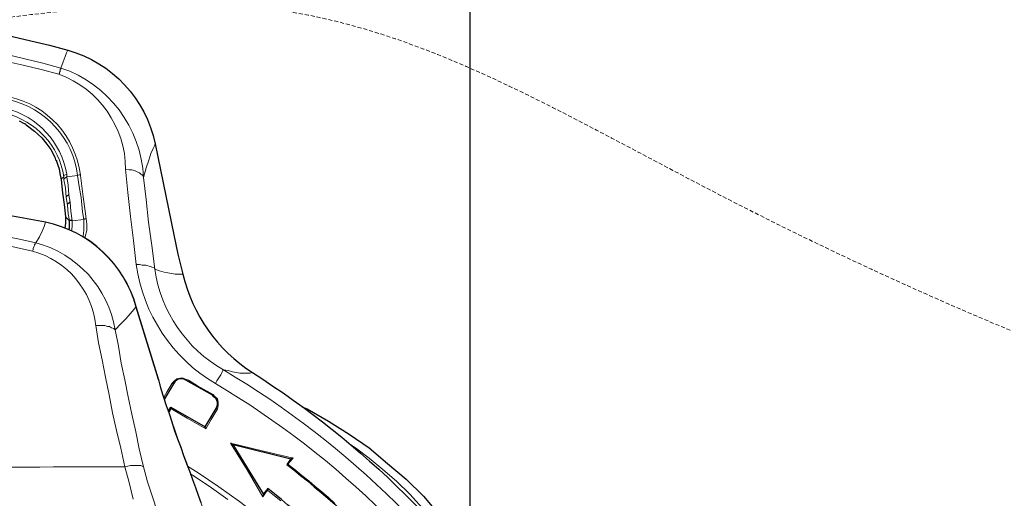
# Model space of a CAD drawing. Extents: x -149196 to 78196, y -57198 to 5012.
# Drawn here: x -137880 to -137677, y -56360 to -56262 of the extents above; entities that cross this region are included whole.
import ezdxf

# ---------------------------------------------------------------- set-up
doc = ezdxf.new("R2010")
doc.units = 0
doc.header["$LTSCALE"] = 0.13
doc.linetypes.add('HIDDEN', pattern=[9.525, 6.35, -3.175])
doc.layers.add('hidden line', color=10, linetype='HIDDEN', lineweight=9)
doc.layers.add('MECHANICAL', color=7, linetype='Continuous')
doc.layers.add('PDF_Geometry', color=9, linetype='Continuous', true_color=0x808080)

msp = doc.modelspace()

# ---------------------------------------------------------------- linework, layer by layer
at = {"layer": 'hidden line'}
msp.add_spline([(-137531.73, -56178.62), (-137490.89, -56194.12), (-137458.97, -56322.76), (-137732.12, -56299.75), (-137829.46, -56259.49), (-137893.77, -56262.94)], degree=3, dxfattribs=at)
at = {"layer": 'MECHANICAL'}
msp.add_line((-137787, -56372.36), (-137787, -56076.95), dxfattribs=at)
msp.add_line((-137787, -56372.36), (-137787, -56076.95), dxfattribs=at)
at = {"layer": 'PDF_Geometry', "color": 0, "lineweight": 25}
for points in [[(-137992.82, -56268.43, -0.135166), (-137869.71, -56268.15, -0.28048), (-137851.76, -56287.42), (-137847.91, -56306.17), (-137847.05, -56310.12), (-137846.05, -56314.2, 0.193771), (-137831.76, -56334.48)], [(-137842.28, -56361.3), (-137842.84, -56359.75), (-137843.41, -56358.2), (-137843.98, -56356.51), (-137844.55, -56354.96), (-137845.26, -56353.26), (-137845.83, -56351.57), (-137846.39, -56349.88), (-137847.1, -56348.19), (-137847.67, -56346.5), (-137848.24, -56344.67), (-137848.81, -56342.98), (-137849.38, -56341.29), (-137849.94, -56339.6), (-137850.51, -56337.91), (-137850.94, -56336.21), (-137851.08, -56335.93), (-137855.63, -56321, 0.282818), (-137874.28, -56303.55), (-137876.54, -56303.14), (-137881.05, -56302.3)], [(-137831.76, -56334.48, -0.109726), (-137775.08, -56390.89)]]:
    msp.add_lwpolyline(points, format="xyb", dxfattribs=at)
at = {"layer": 'PDF_Geometry', "color": 0, "lineweight": 5}
for points in [[(-137851.76, -56287.42), (-137851.9, -56287.85), (-137852.18, -56288.41), (-137852.6, -56289.4), (-137853.02, -56290.81), (-137853.58, -56292.36), (-137854.14, -56294.34, 0.309296), (-137871.11, -56271.82, 0.136191), (-137991.4, -56272.1, 0.30069), (-138008.27, -56294.7), (-138008.84, -56292.73), (-138009.27, -56291.18), (-138009.84, -56289.77), (-138010.26, -56288.78), (-138010.54, -56288.22), (-138010.69, -56287.8)], [(-137992.82, -56268.43), (-137992.54, -56269), (-137992.25, -56269.7), (-137991.83, -56270.83), (-137991.4, -56272.1), (-137991.4, -56272.24), (-137991.26, -56272.38), (-137991.26, -56272.66), (-137991.26, -56272.8), (-137991.12, -56272.94), (-137991.12, -56273.23), (-137990.98, -56273.37, -0.13477), (-137871.53, -56273.09), (-137871.39, -56272.94), (-137871.39, -56272.66), (-137871.25, -56272.52), (-137871.25, -56272.38), (-137871.25, -56272.1), (-137871.11, -56271.96), (-137871.11, -56271.82), (-137870.69, -56270.55), (-137870.27, -56269.42), (-137869.99, -56268.71), (-137869.71, -56268.15)], [(-137870.06, -56298.47), (-137870.06, -56298.33), (-137869.92, -56298.18), (-137869.78, -56298.04), (-137869.64, -56298.04), (-137869.64, -56297.9), (-137869.5, -56297.9), (-137869.65, -56295.93), (-137869.93, -56294.24), (-137867.68, -56293.95, 0.315656), (-137881.82, -56278.33, 0.114343), (-137980.67, -56278.56, 0.319236), (-137994.74, -56294.25), (-137994.88, -56294.39), (-137995.29, -56298.76), (-137995.71, -56301.72), (-137995.98, -56303.27), (-137993.59, -56303.55), (-137993.58, -56304.96), (-137993.44, -56305.67)], [(-137870.5, -56294.8), (-137870.5, -56294.66), (-137870.36, -56294.52), (-137870.21, -56294.38), (-137869.93, -56294.24), (-137869.93, -56293.67), (-137870.22, -56293.81), (-137870.5, -56293.95), (-137870.5, -56294.1), (-137870.5, -56294.24, 0.302111), (-137882.51, -56281.15)], [(-137869.93, -56293.67, 0.29915), (-137882.38, -56280.16)], [(-137846.05, -56314.2), (-137846.62, -56314.21), (-137847.04, -56314.21), (-137847.61, -56314.21), (-137848.31, -56314.07), (-137849.16, -56313.93), (-137849.86, -56313.79), (-137850.85, -56313.51), (-137851.84, -56313.23), (-137851.98, -56312.95), (-137852.4, -56312.81), (-137852.69, -56312.67), (-137853.25, -56312.53), (-137853.67, -56312.39), (-137854.38, -56312.39), (-137854.94, -56312.25), (-137855.65, -56312.25), (-137856.22, -56307.32), (-137856.8, -56302.38), (-137857.37, -56297.45), (-137857.81, -56292.66), (-137857.1, -56292.8), (-137856.54, -56292.79), (-137855.98, -56292.93), (-137855.41, -56293.21), (-137854.99, -56293.35), (-137854.7, -56293.64), (-137854.28, -56293.92), (-137854.14, -56294.34), (-137853.56, -56298.85), (-137853.13, -56303.5), (-137852.41, -56308.3), (-137851.84, -56313.23, 0.230884), (-137837.69, -56333.93, -0.124486), (-137774.5, -56396.67, -0.015264)], [(-137851.3, -56363.01), (-137852.29, -56360.05), (-137853.29, -56356.95), (-137854.14, -56353.85), (-137854.42, -56353.71), (-137854.71, -56353.57), (-137855.27, -56353.57), (-137855.69, -56353.57), (-137856.26, -56353.57), (-137856.82, -56353.57), (-137857.38, -56353.72), (-137857.95, -56353.86), (-137858.8, -56350.05), (-137859.66, -56346.39), (-137860.51, -56342.72), (-137861.23, -56339.06), (-137861.94, -56335.39), (-137862.65, -56331.87), (-137863.37, -56328.35), (-137863.94, -56324.82), (-137863.37, -56324.82), (-137862.67, -56324.82), (-137862.11, -56324.82), (-137861.54, -56324.96), (-137861.12, -56324.96), (-137860.69, -56325.24), (-137860.27, -56325.38), (-137859.99, -56325.66, 0.295355), (-137876.25, -56307.79, 0.116108), (-137986.1, -56308.05, 0.295355)], [(-137854.14, -56353.85), (-137855, -56350.19), (-137855.71, -56346.66), (-137856.56, -56343), (-137857.28, -56339.47), (-137857.99, -56335.95), (-137858.7, -56332.57), (-137859.28, -56329.04), (-137859.99, -56325.66), (-137858.72, -56324.39), (-137857.74, -56323.4), (-137856.89, -56322.41), (-137856.05, -56321.42), (-137855.63, -56320.85, 0.277048), (-137874.28, -56303.55), (-137874.56, -56304.4), (-137874.98, -56305.39), (-137875.55, -56306.52), (-137876.25, -56307.79), (-137876.39, -56307.79), (-137876.39, -56308.07), (-137876.53, -56308.21), (-137876.53, -56308.35), (-137876.67, -56308.64), (-137876.81, -56308.92), (-137876.81, -56309.2), (-137876.95, -56309.48, 0.117599), (-137985.39, -56309.74)], [(-137855.65, -56312.25, 0.227412), (-137839.37, -56336.75), (-137839.09, -56336.19), (-137838.81, -56335.76), (-137838.53, -56335.34), (-137838.25, -56334.92), (-137838.11, -56334.63), (-137837.97, -56334.35), (-137837.83, -56334.07), (-137837.69, -56333.93), (-137836.7, -56334.07), (-137835.85, -56334.35), (-137835.01, -56334.49), (-137834.3, -56334.62), (-137833.46, -56334.62), (-137832.75, -56334.62), (-137832.19, -56334.62), (-137831.76, -56334.48)], [(-137752.89, -56414.53, -0.238957), (-137777.32, -56398.37, 0.125237), (-137839.37, -56336.75)]]:
    msp.add_lwpolyline(points, format="xyb", dxfattribs=at)
at = {"layer": 'PDF_Geometry', "color": 0, "lineweight": 25}
for points in [[(-137879.69, -56282.69), (-137878.7, -56283.26), (-137878.56, -56283.26), (-137878.28, -56283.54), (-137876.58, -56284.8), (-137875.03, -56286.21), (-137874.04, -56287.48), (-137873.19, -56288.6), (-137872.34, -56290.15), (-137872.2, -56290.72), (-137872.06, -56290.86), (-137872.06, -56291), (-137871.91, -56291.42), (-137871.77, -56291.84), (-137871.49, -56292.55), (-137871.35, -56293.53), (-137871.06, -56294.8), (-137870.77, -56297.48), (-137870.48, -56299.88), (-137870.34, -56301.15), (-137870.2, -56302.42), (-137870.19, -56303.68), (-137870.33, -56304.81)], [(-137869.48, -56305.09), (-137869.34, -56304.67), (-137869.35, -56303.26), (-137869.35, -56303.12), (-137869.07, -56303.12), (-137868.93, -56303.12), (-137868.78, -56303.26)], [(-137848.95, -56342.27), (-137848.53, -56341.57), (-137841.47, -56345.64), (-137839.22, -56341.83), (-137838.94, -56341.12), (-137838.94, -56340.56), (-137839.23, -56339.85), (-137839.65, -56339.43), (-137839.93, -56339.15), (-137845.44, -56336.06), (-137846, -56335.78), (-137846.57, -56335.78), (-137847.13, -56335.92), (-137847.69, -56336.35), (-137847.98, -56336.77), (-137849.8, -56339.88)], [(-137848.53, -56341.85), (-137848.53, -56341.71), (-137848.53, -56341.57)], [(-137821.59, -56341.5), (-137820.46, -56341.93), (-137816.09, -56344.45), (-137811.85, -56347.12), (-137807.75, -56349.93), (-137803.94, -56353.17), (-137800.12, -56356.4), (-137796.59, -56359.92), (-137793.34, -56363.72), (-137790.23, -56367.66), (-137787.4, -56371.74), (-137784.71, -56375.97), (-137782.3, -56380.33), (-137782.16, -56380.76)], [(-137841.33, -56346.06), (-137841.33, -56345.92), (-137841.47, -56345.78), (-137841.47, -56345.64)], [(-137836.24, -56349.01), (-137836.1, -56349.01), (-137835.82, -56349.29), (-137835.68, -56349.29)], [(-137818.15, -56367.44), (-137818.01, -56367.44), (-137817.87, -56367.44), (-137819.14, -56366.18), (-137820.41, -56365.05), (-137821.82, -56363.93), (-137823.09, -56362.8), (-137824.51, -56361.68), (-137825.78, -56360.55), (-137827.19, -56359.43), (-137828.61, -56358.3), (-137829.45, -56359.43), (-137835.68, -56349.29), (-137823.82, -56352.23)], [(-137823.4, -56352.09), (-137823.54, -56352.09), (-137823.68, -56352.23), (-137823.82, -56352.23), (-137824.67, -56353.36), (-137823.26, -56354.48), (-137821.84, -56355.61), (-137820.43, -56356.73), (-137819.02, -56358), (-137817.6, -56359.12), (-137816.19, -56360.39), (-137814.78, -56361.51), (-137813.51, -56362.78), (-137813.51, -56362.64), (-137813.51, -56362.5)], [(-137824.39, -56353.36), (-137824.53, -56353.36), (-137824.67, -56353.36)], [(-137828.6, -56358.73), (-137828.6, -56358.58), (-137828.6, -56358.44), (-137828.61, -56358.3)], [(-137829.59, -56360), (-137829.59, -56359.86), (-137829.45, -56359.57), (-137829.45, -56359.43)]]:
    msp.add_lwpolyline(points, dxfattribs=at)
at = {"layer": 'PDF_Geometry', "color": 0, "lineweight": 5}
for points in [[(-137868.92, -56305.37), (-137868.78, -56304.39), (-137868.78, -56303.26), (-137866.39, -56302.97), (-137866.67, -56301.42), (-137866.96, -56298.46), (-137867.39, -56296.2), (-137867.68, -56293.95), (-137867.4, -56293.81), (-137867.11, -56293.81), (-137867.11, -56293.95), (-137866.54, -56298.32), (-137866.11, -56301.28), (-137865.96, -56302.83), (-137865.82, -56303.96), (-137865.82, -56305.23), (-137866.1, -56306.5), (-137866.1, -56306.92)], [(-137869.78, -56300.02), (-137870.06, -56298.47), (-137870.21, -56296.49), (-137870.5, -56294.8), (-137870.5, -56294.24), (-137870.92, -56294.52), (-137871.06, -56294.8)], [(-137869.5, -56297.9), (-137869.22, -56299.45), (-137869.07, -56301.28), (-137868.78, -56303.26)], [(-137870.2, -56302.42), (-137869.77, -56302.84), (-137869.35, -56303.26), (-137869.63, -56301.85), (-137869.78, -56300.02), (-137869.78, -56299.88), (-137869.78, -56299.73), (-137869.64, -56299.73), (-137869.64, -56299.59), (-137869.5, -56299.59), (-137869.36, -56299.45), (-137869.22, -56299.45)], [(-137866.52, -56306.64), (-137866.52, -56306.36), (-137866.38, -56305.23), (-137866.38, -56304.1), (-137866.39, -56302.97), (-137866.25, -56302.83), (-137866.11, -56302.83), (-137865.96, -56302.83)], [(-137855.63, -56321), (-137855.63, -56320.85), (-137851.08, -56335.79), (-137850.08, -56339.32), (-137848.95, -56342.7), (-137847.67, -56346.22), (-137846.53, -56349.74), (-137845.26, -56353.12), (-137844.12, -56356.36), (-137842.84, -56359.75), (-137841.71, -56362.99)], [(-137851.08, -56335.93), (-137851.08, -56335.79)], [(-137849.94, -56339.6), (-137849.24, -56338.33), (-137848.26, -56336.63), (-137847.84, -56336.21), (-137847.27, -56335.78), (-137846.57, -56335.64), (-137846, -56335.64), (-137845.3, -56335.92), (-137844.87, -56336.06), (-137843.04, -56337.18), (-137839.79, -56339.01), (-137839.51, -56339.29), (-137838.94, -56339.85), (-137838.8, -56340.56), (-137838.8, -56341.26), (-137838.94, -56341.97), (-137839.22, -56342.39), (-137840.2, -56344.09), (-137841.33, -56346.06), (-137845.14, -56343.82), (-137848.53, -56341.85), (-137848.67, -56342.27), (-137848.95, -56342.7)], [(-137845.3, -56335.92), (-137845.3, -56336.06), (-137845.44, -56336.06)], [(-137848.26, -56336.63), (-137848.12, -56336.63), (-137848.12, -56336.77), (-137847.98, -56336.77)], [(-137839.79, -56339.01), (-137839.79, -56339.15), (-137839.93, -56339.15)], [(-137838.94, -56341.97), (-137839.08, -56341.97), (-137839.08, -56341.83), (-137839.22, -56341.83)], [(-137825.92, -56360.83), (-137827.19, -56359.85), (-137828.6, -56358.73), (-137828.89, -56359.01), (-137829.59, -56360), (-137832.84, -56354.51), (-137836.24, -56349.01), (-137829.75, -56350.55), (-137823.4, -56352.09), (-137824.11, -56352.93), (-137824.39, -56353.36), (-137822.97, -56354.48), (-137821.56, -56355.61), (-137820.15, -56356.73), (-137818.88, -56357.86), (-137817.46, -56358.98), (-137816.19, -56360.11), (-137814.78, -56361.37)], [(-137789.94, -56370.9), (-137790.08, -56370.62), (-137792.91, -56366.82), (-137796.16, -56363.02), (-137799.41, -56359.5), (-137802.1, -56356.83), (-137804.92, -56354.44), (-137807.75, -56352.05), (-137810.57, -56349.94), (-137811.56, -56349.24)], [(-137881.36, -56353.91), (-137878.4, -56353.91), (-137875.43, -56353.9), (-137872.61, -56353.89), (-137869.65, -56353.89), (-137866.69, -56353.88), (-137863.73, -56353.87), (-137860.91, -56353.87), (-137857.95, -56353.86), (-137857.09, -56357.1), (-137856.24, -56360.48)], [(-137836.78, -56360.58), (-137840.17, -56358.19), (-137843.7, -56355.8), (-137844.41, -56355.38)]]:
    msp.add_lwpolyline(points, dxfattribs=at)
for centre, radius, start, end in [((-137878.77, -56292.76), 20.96, 0.2865, 69.7999), ((-137885.75, -56296.09), 18.77, 6.9869, 77.4778), ((-137930.54, -56580.26), 282.37, 78.5088, 101.7597), ((-137881.74, -56326.74), 17.91, 6.1333, 74.4664), ((-137930.7, -56490.54), 161.41, 302.2911, 57.9774)]:
    msp.add_arc(centre, radius, start, end, dxfattribs=at)

doc.saveas('drawing.dxf')
